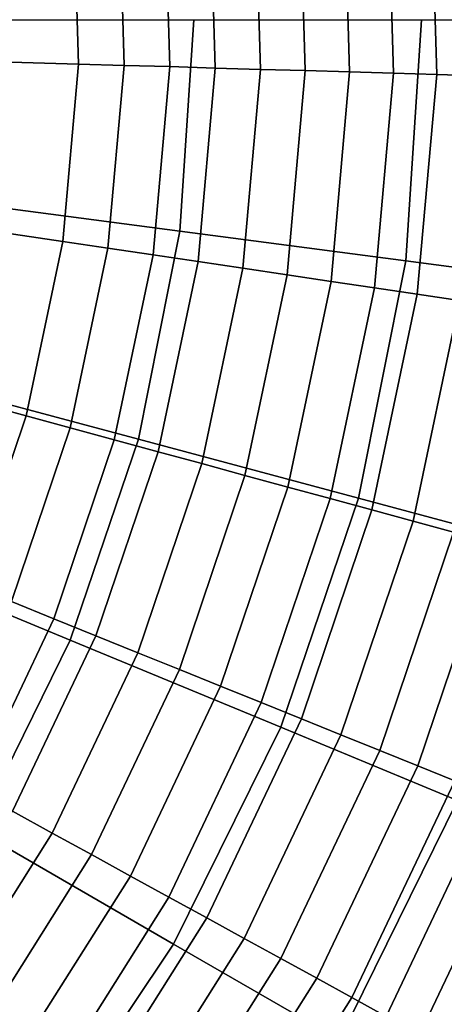
# Model space of a CAD drawing. Units: millimetres. Extents: x 0 to 600, y -458 to 2.
# Drawn here: x 470 to 520, y -274 to -158 of the extents above; entities that cross this region are included whole.
import ezdxf

# ---------------------------------------------------------------- set-up
doc = ezdxf.new("R2010")
doc.units = ezdxf.units.MM
doc.layers.add('CERAMIKA', color=7, linetype='Continuous')

msp = doc.modelspace()

# ---------------------------------------------------------------- linework, layer by layer
at = {"layer": 'CERAMIKA'}
for points in [[(518.77, -164.52, 7.42), (513.69, -164.37, 5.69), (512.94, -139.08, 5.69), (518, -138.63, 7.42)], [(523.77, -164.66, 9.36), (518.77, -164.52, 7.42), (518, -138.63, 7.42), (522.99, -138.18, 9.36)], [(508.54, -164.21, 4.19), (503.33, -164.06, 2.92), (502.62, -140, 2.92), (507.81, -139.54, 4.19)], [(513.69, -164.37, 5.69), (508.54, -164.21, 4.19), (507.81, -139.54, 4.19), (512.94, -139.08, 5.69)], [(492.77, -163.75, 1.05), (487.44, -163.59, 0.47), (486.78, -141.41, 0.47), (492.09, -140.94, 1.05)], [(498.07, -163.91, 1.87), (492.77, -163.75, 1.05), (492.09, -140.94, 1.05), (497.38, -140.47, 1.87)], [(503.33, -164.06, 2.92), (498.07, -163.91, 1.87), (497.38, -140.47, 1.87), (502.62, -140, 2.92)], [(482.09, -163.44, 0.12), (476.72, -163.28), (476.1, -142.36), (481.45, -141.89, 0.12)], [(487.44, -163.59, 0.47), (482.09, -163.44, 0.12), (481.45, -141.89, 0.12), (486.78, -141.41, 0.47)], [(476.72, -163.28), (377.21, -160.35), (376.94, -151.2), (476.1, -142.36)], [(488.63, -182.93, 33.62), (460.37, -179.21, 24.02), (461.76, -158.07, 24.02), (490.26, -158.07, 33.62)], [(515.13, -186.42, 47.39), (488.63, -182.93, 33.62), (490.26, -158.07, 33.62), (516.99, -158.07, 47.39)], [(537.4, -189.35, 64.74), (515.13, -186.42, 47.39), (516.99, -158.07, 47.39), (539.45, -158.07, 64.74)], [(474.87, -184.12), (376.4, -169.47), (377.21, -160.35), (476.72, -163.28)], [(480.18, -184.91, 0.12), (474.87, -184.12), (476.72, -163.28), (482.09, -163.44, 0.12)], [(485.48, -185.7, 0.47), (480.18, -184.91, 0.12), (482.09, -163.44, 0.12), (487.44, -163.59, 0.47)], [(490.75, -186.48, 1.05), (485.48, -185.7, 0.47), (487.44, -163.59, 0.47), (492.77, -163.75, 1.05)], [(496, -187.27, 1.87), (490.75, -186.48, 1.05), (492.77, -163.75, 1.05), (498.07, -163.91, 1.87)], [(501.2, -188.04, 2.92), (496, -187.27, 1.87), (498.07, -163.91, 1.87), (503.33, -164.06, 2.92)], [(506.36, -188.81, 4.19), (501.2, -188.04, 2.92), (503.33, -164.06, 2.92), (508.54, -164.21, 4.19)], [(511.46, -189.57, 5.69), (506.36, -188.81, 4.19), (508.54, -164.21, 4.19), (513.69, -164.37, 5.69)], [(516.48, -190.31, 7.42), (511.46, -189.57, 5.69), (513.69, -164.37, 5.69), (518.77, -164.52, 7.42)], [(521.43, -191.05, 9.36), (516.48, -190.31, 7.42), (518.77, -164.52, 7.42), (523.77, -164.66, 9.36)], [(470.57, -204.6), (374.52, -178.43), (376.4, -169.47), (474.87, -184.12)], [(463.89, -224.43), (371.6, -187.11), (374.52, -178.43), (470.57, -204.6)], [(483.77, -207.37, 33.62), (456.24, -199.99, 24.02), (460.37, -179.21, 24.02), (488.63, -182.93, 33.62)], [(509.59, -214.28, 47.39), (483.77, -207.37, 33.62), (488.63, -182.93, 33.62), (515.13, -186.42, 47.39)], [(475.75, -206.01, 0.12), (470.57, -204.6), (474.87, -184.12), (480.18, -184.91, 0.12)], [(480.92, -207.42, 0.47), (475.75, -206.01, 0.12), (480.18, -184.91, 0.12), (485.48, -185.7, 0.47)], [(486.06, -208.82, 1.05), (480.92, -207.42, 0.47), (485.48, -185.7, 0.47), (490.75, -186.48, 1.05)], [(491.18, -210.22, 1.87), (486.06, -208.82, 1.05), (490.75, -186.48, 1.05), (496, -187.27, 1.87)], [(496.26, -211.6, 2.92), (491.18, -210.22, 1.87), (496, -187.27, 1.87), (501.2, -188.04, 2.92)], [(531.28, -220.1, 64.74), (509.59, -214.28, 47.39), (515.13, -186.42, 47.39), (537.4, -189.35, 64.74)], [(501.29, -212.97, 4.19), (496.26, -211.6, 2.92), (501.2, -188.04, 2.92), (506.36, -188.81, 4.19)], [(506.26, -214.33, 5.69), (501.29, -212.97, 4.19), (506.36, -188.81, 4.19), (511.46, -189.57, 5.69)], [(511.16, -215.66, 7.42), (506.26, -214.33, 5.69), (511.46, -189.57, 5.69), (516.48, -190.31, 7.42)], [(515.99, -216.98, 9.36), (511.16, -215.66, 7.42), (516.48, -190.31, 7.42), (521.43, -191.05, 9.36)], [(520.73, -218.27, 11.52), (515.99, -216.98, 9.36), (521.43, -191.05, 9.36), (526.29, -191.77, 11.52)], [(475.76, -230.96, 33.62), (449.43, -220.05, 24.02), (456.24, -199.99, 24.02), (483.77, -207.37, 33.62)], [(468.86, -226.44, 0.12), (463.89, -224.43), (470.57, -204.6), (475.75, -206.01, 0.12)], [(473.83, -228.45, 0.47), (468.86, -226.44, 0.12), (475.75, -206.01, 0.12), (480.92, -207.42, 0.47)], [(478.77, -230.45, 1.05), (473.83, -228.45, 0.47), (480.92, -207.42, 0.47), (486.06, -208.82, 1.05)], [(500.46, -241.19, 47.39), (475.76, -230.96, 33.62), (483.77, -207.37, 33.62), (509.59, -214.28, 47.39)], [(483.69, -232.44, 1.87), (478.77, -230.45, 1.05), (486.06, -208.82, 1.05), (491.18, -210.22, 1.87)], [(488.57, -234.41, 2.92), (483.69, -232.44, 1.87), (491.18, -210.22, 1.87), (496.26, -211.6, 2.92)], [(493.4, -236.37, 4.19), (488.57, -234.41, 2.92), (496.26, -211.6, 2.92), (501.29, -212.97, 4.19)], [(498.18, -238.3, 5.69), (493.4, -236.37, 4.19), (501.29, -212.97, 4.19), (506.26, -214.33, 5.69)], [(502.89, -240.2, 7.42), (498.18, -238.3, 5.69), (506.26, -214.33, 5.69), (511.16, -215.66, 7.42)], [(521.21, -249.78, 64.74), (500.46, -241.19, 47.39), (509.59, -214.28, 47.39), (531.28, -220.1, 64.74)], [(507.53, -242.08, 9.36), (502.89, -240.2, 7.42), (511.16, -215.66, 7.42), (515.99, -216.98, 9.36)], [(512.08, -243.92, 11.52), (507.53, -242.08, 9.36), (515.99, -216.98, 9.36), (520.73, -218.27, 11.52)], [(516.54, -245.72, 13.9), (512.08, -243.92, 11.52), (520.73, -218.27, 11.52), (525.37, -219.53, 13.9)], [(520.9, -247.49, 16.48), (516.54, -245.72, 13.9), (525.37, -219.53, 13.9), (529.91, -220.77, 16.48)], [(464.74, -253.3, 33.62), (440.06, -239.05, 24.02), (449.43, -220.05, 24.02), (475.76, -230.96, 33.62)], [(464.31, -248.5, 0.47), (459.61, -245.92, 0.12), (468.86, -226.44, 0.12), (473.83, -228.45, 0.47)], [(468.98, -251.07, 1.05), (464.31, -248.5, 0.47), (473.83, -228.45, 0.47), (478.77, -230.45, 1.05)], [(487.89, -266.67, 47.39), (464.74, -253.3, 33.62), (475.76, -230.96, 33.62), (500.46, -241.19, 47.39)], [(473.63, -253.62, 1.87), (468.98, -251.07, 1.05), (478.77, -230.45, 1.05), (483.69, -232.44, 1.87)], [(478.24, -256.16, 2.92), (473.63, -253.62, 1.87), (483.69, -232.44, 1.87), (488.57, -234.41, 2.92)], [(482.81, -258.67, 4.19), (478.24, -256.16, 2.92), (488.57, -234.41, 2.92), (493.4, -236.37, 4.19)], [(487.32, -261.15, 5.69), (482.81, -258.67, 4.19), (493.4, -236.37, 4.19), (498.18, -238.3, 5.69)], [(491.78, -263.6, 7.42), (487.32, -261.15, 5.69), (498.18, -238.3, 5.69), (502.89, -240.2, 7.42)], [(496.16, -266.01, 9.36), (491.78, -263.6, 7.42), (502.89, -240.2, 7.42), (507.53, -242.08, 9.36)], [(507.34, -277.9, 64.74), (487.89, -266.67, 47.39), (500.46, -241.19, 47.39), (521.21, -249.78, 64.74)], [(500.46, -268.37, 11.52), (496.16, -266.01, 9.36), (507.53, -242.08, 9.36), (512.08, -243.92, 11.52)], [(504.68, -270.69, 13.9), (500.46, -268.37, 11.52), (512.08, -243.92, 11.52), (516.54, -245.72, 13.9)], [(508.81, -272.96, 16.48), (504.68, -270.69, 13.9), (516.54, -245.72, 13.9), (520.9, -247.49, 16.48)], [(512.83, -275.17, 19.26), (508.81, -272.96, 16.48), (520.9, -247.49, 16.48), (525.16, -249.21, 19.26)], [(523.17, -287.03, 86.46), (507.34, -277.9, 64.74), (521.21, -249.78, 64.74), (538.09, -256.78, 86.46)], [(516.74, -277.32, 22.24), (512.83, -275.17, 19.26), (525.16, -249.21, 19.26), (529.29, -250.88, 22.24)], [(520.53, -279.4, 25.42), (516.74, -277.32, 22.24), (529.29, -250.88, 22.24), (533.31, -252.5, 25.42)], [(461.14, -273.47, 1.87), (456.82, -270.38, 1.05), (468.98, -251.07, 1.05), (473.63, -253.62, 1.87)], [(472.11, -290.29, 47.39), (450.9, -274.01, 33.62), (464.74, -253.3, 33.62), (487.89, -266.67, 47.39)], [(465.42, -276.53, 2.92), (461.14, -273.47, 1.87), (473.63, -253.62, 1.87), (478.24, -256.16, 2.92)], [(469.66, -279.56, 4.19), (465.42, -276.53, 2.92), (478.24, -256.16, 2.92), (482.81, -258.67, 4.19)], [(473.85, -282.56, 5.69), (469.66, -279.56, 4.19), (482.81, -258.67, 4.19), (487.32, -261.15, 5.69)], [(477.98, -285.52, 7.42), (473.85, -282.56, 5.69), (487.32, -261.15, 5.69), (491.78, -263.6, 7.42)], [(482.05, -288.43, 9.36), (477.98, -285.52, 7.42), (491.78, -263.6, 7.42), (496.16, -266.01, 9.36)], [(486.04, -291.28, 11.52), (482.05, -288.43, 9.36), (496.16, -266.01, 9.36), (500.46, -268.37, 11.52)], [(489.93, -303.96, 64.74), (472.11, -290.29, 47.39), (487.89, -266.67, 47.39), (507.34, -277.9, 64.74)], [(489.96, -294.08, 13.9), (486.04, -291.28, 11.52), (500.46, -268.37, 11.52), (504.68, -270.69, 13.9)], [(493.79, -296.82, 16.48), (489.96, -294.08, 13.9), (504.68, -270.69, 13.9), (508.81, -272.96, 16.48)], [(497.52, -299.49, 19.26), (493.79, -296.82, 16.48), (508.81, -272.96, 16.48), (512.83, -275.17, 19.26)]]:
    msp.add_3dface(points, dxfattribs=at)

doc.saveas('drawing.dxf')
